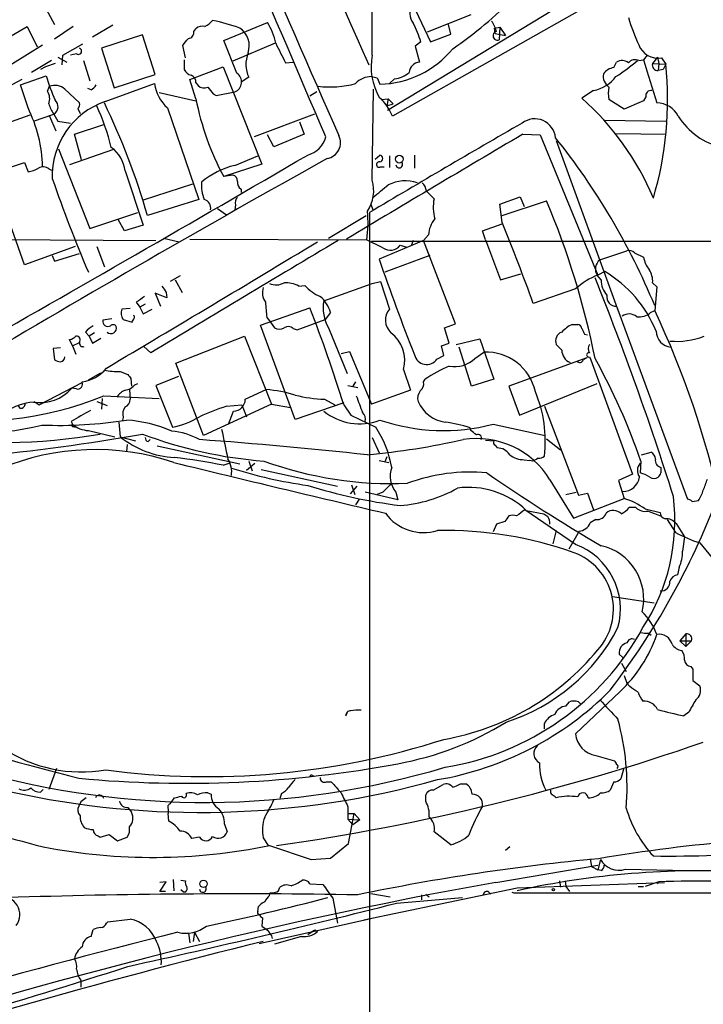
# Model space of a CAD drawing. Extents: x 6 to 1065, y 2 to 882.
# Drawn here: x 420 to 503, y 526 to 646 of the extents above; entities that cross this region are included whole.
import ezdxf

# ---------------------------------------------------------------- set-up
doc = ezdxf.new("R2010")
doc.units = 0
doc.header["$MEASUREMENT"] = 0
doc.layers.add('MAIN', color=5, linetype='CONTINUOUS')

msp = doc.modelspace()

# ---------------------------------------------------------------- linework, layer by layer
at = {"layer": 'MAIN'}
for p, q in [((462.534, 642.0273), (462.3647, 736.2613)), ((495.2153, 651.6793), (464.9893, 634.5766)), ((490.3047, 651.0019), (464.3967, 635.2539)), ((466.4287, 650.4939), (469.646, 643.6359)), ((421.7247, 649.5626), (423.7567, 645.7526)), ((474.5567, 646.9379), (469.2227, 644.8213)), ((416.6447, 643.2973), (420.4547, 645.4986)), ((420.4547, 645.4986), (421.64, 643.0433)), ((426.0427, 645.4986), (423.7567, 643.9746)), ((430.8687, 645.6679), (428.4133, 644.2286)), ((440.7747, 644.9059), (441.0287, 645.2446)), ((444.4153, 643.8053), (449.7493, 646.0066)), ((472.1013, 644.5673), (471.8473, 645.7526)), ((477.4353, 645.3293), (478.1127, 645.4139)), ((477.52, 644.6519), (477.4353, 645.3293)), ((478.1127, 645.4139), (478.028, 643.8899)), ((478.1127, 645.4139), (478.79, 644.3979)), ((434.5093, 644.4826), (429.514, 642.8739)), ((436.0333, 639.6566), (434.5093, 644.4826)), ((469.646, 643.6359), (472.1013, 644.5673)), ((477.52, 644.6519), (478.79, 644.3979)), ((416.306, 639.5719), (422.3173, 643.2973)), ((424.7727, 642.0273), (427.228, 643.3819)), ((429.514, 642.8739), (431.038, 638.0479)), ((439.7587, 641.6886), (439.42, 643.2126)), ((446.024, 639.8259), (444.4153, 643.8053)), ((450.6807, 643.4666), (445.516, 641.2653)), ((468.4607, 643.6359), (467.7833, 643.1279)), ((467.7833, 643.1279), (468.2913, 641.1806)), ((424.18, 641.7733), (425.2807, 641.1806)), ((424.688, 640.8419), (424.7727, 642.0273)), ((426.466, 642.1966), (425.704, 642.0273)), ((439.5893, 641.4346), (439.5893, 640.2493)), ((495.046, 641.3499), (495.6387, 641.4346)), ((496.062, 642.0273), (495.6387, 641.4346)), ((497.332, 641.7733), (496.7393, 641.0113)), ((497.332, 641.7733), (497.5013, 641.0113)), ((497.84, 641.6886), (498.348, 640.9266)), ((423.418, 641.3499), (420.9627, 639.9106)), ((422.656, 640.5879), (422.0633, 640.2493)), ((423.8413, 641.0113), (422.656, 640.5879)), ((427.3127, 641.3499), (428.0747, 638.8946)), ((440.2667, 639.0639), (444.3307, 640.5879)), ((444.3307, 640.5879), (449.072, 628.7346)), ((451.9507, 641.0959), (452.882, 641.1806)), ((491.998, 640.5033), (492.3367, 641.1806)), ((496.7393, 641.0113), (498.348, 640.9266)), ((497.5013, 641.0113), (497.4167, 640.1646)), ((498.0093, 640.2493), (497.4167, 640.1646)), ((419.7773, 639.0639), (417.4067, 637.7939)), ((419.608, 638.3866), (422.7407, 639.4873)), ((431.038, 638.0479), (436.0333, 639.6566)), ((441.0287, 636.6933), (440.2667, 639.0639)), ((447.4633, 639.3179), (446.532, 638.7253)), ((463.1267, 639.2333), (463.4653, 638.4713)), ((465.2433, 639.1486), (464.6507, 638.5559)), ((420.5393, 635.5926), (419.608, 638.3866)), ((422.91, 637.6246), (423.164, 638.2173)), ((425.0267, 637.8786), (426.8047, 636.1853)), ((428.244, 637.7939), (427.8207, 637.9633)), ((429.9373, 636.3546), (435.9487, 638.5559)), ((441.0287, 638.6406), (441.2827, 638.3019)), ((462.534, 626.7873), (462.7033, 637.8786)), ((436.5413, 637.4553), (441.0287, 636.4393)), ((443.1453, 637.2859), (443.484, 637.1166)), ((443.484, 637.1166), (445.77, 637.5399)), ((455.7607, 637.5399), (454.914, 637.0319)), ((463.6347, 636.6086), (464.4813, 636.6933)), ((464.4813, 636.6933), (464.312, 635.8466)), ((464.4813, 636.6933), (465.074, 636.1006)), ((489.5427, 637.7093), (488.1033, 636.7779)), ((495.8927, 636.9473), (495.6387, 636.4393)), ((426.6353, 635.5079), (426.8893, 634.9153)), ((437.5573, 635.5926), (441.3673, 624.4166)), ((464.312, 635.8466), (465.074, 636.1006)), ((493.268, 635.4233), (491.4053, 636.6086)), ((495.6387, 636.4393), (493.268, 635.4233)), ((414.3587, 632.4599), (420.7933, 634.7459)), ((421.2167, 633.9839), (423.672, 634.8306)), ((423.164, 634.5766), (423.926, 632.7986)), ((423.672, 634.8306), (424.18, 633.9839)), ((455.5067, 634.8306), (448.1407, 632.0366)), ((424.18, 633.9839), (425.704, 633.7299)), ((426.212, 632.3753), (429.768, 633.5606)), ((453.644, 633.8993), (454.2367, 632.3753)), ((490.8973, 634.0686), (498.348, 633.9839)), ((420.116, 616.4579), (414.3587, 632.4599)), ((427.0587, 629.2426), (426.212, 632.3753)), ((450.5113, 630.8513), (449.7493, 632.2906)), ((454.2367, 632.3753), (450.5113, 630.8513)), ((480.9067, 632.3753), (483.0233, 632.2906)), ((483.0233, 632.2906), (490.0507, 615.1879)), ((492.3367, 632.4599), (498.2633, 632.3753)), ((484.9707, 631.6133), (492.5907, 610.7006)), ((424.2647, 630.5973), (428.0747, 620.8606)), ((430.9533, 630.5126), (425.6193, 628.6499)), ((445.77, 628.5653), (448.564, 629.7506)), ((462.8727, 629.3273), (463.4653, 629.8353)), ((464.6507, 629.7506), (464.6507, 628.3113)), ((467.6987, 629.8353), (467.6987, 628.2266)), ((416.1367, 627.6339), (420.116, 628.9039)), ((420.116, 628.9039), (420.5393, 627.8033)), ((449.072, 628.7346), (444.4153, 627.2106)), ((463.55, 628.3959), (463.9733, 628.3959)), ((423.0793, 628.1419), (423.418, 627.9726)), ((432.3927, 627.8879), (434.594, 621.2839)), ((445.516, 627.3799), (444.4153, 627.2106)), ((440.6053, 626.2793), (434.594, 624.3319)), ((446.532, 625.6866), (446.532, 625.2633)), ((469.138, 625.4326), (470.0693, 624.5013)), ((478.1127, 623.8239), (480.568, 624.7553)), ((480.568, 624.7553), (481.076, 623.5699)), ((441.3673, 624.4166), (435.102, 622.4693)), ((445.8547, 623.7393), (445.77, 623.1466)), ((462.3647, 623.8239), (462.6187, 623.1466)), ((478.3667, 621.6226), (478.1127, 623.8239)), ((478.3667, 622.4693), (483.7853, 624.2473)), ((428.0747, 620.8606), (433.9167, 622.8079)), ((443.6533, 623.3159), (444.754, 622.5539)), ((457.2, 619.6753), (461.772, 622.4693)), ((462.1953, 622.8079), (462.1953, 441.0286)), ((432.308, 620.6066), (431.546, 621.9613)), ((434.594, 621.2839), (432.308, 620.6066)), ((475.996, 620.6066), (478.3667, 621.4533)), ((469.392, 620.0986), (468.7993, 619.4213)), ((476.3347, 619.5059), (475.996, 620.6066)), ((394.0387, 619.6753), (436.118, 619.4213)), ((426.2967, 618.6593), (420.116, 616.4579)), ((428.9213, 618.6593), (429.8527, 616.2039)), ((437.0493, 619.6753), (438.9967, 619.2519)), ((440.2667, 619.5906), (461.8567, 619.5059)), ((462.4493, 619.3366), (516.8053, 619.3366)), ((468.7993, 619.4213), (463.3807, 617.1353)), ((465.9207, 618.8286), (466.7673, 618.5746)), ((467.5293, 619.4213), (467.2753, 618.7439)), ((472.694, 609.2613), (468.7993, 619.4213)), ((476.3347, 619.5059), (478.1973, 614.5953)), ((423.5027, 617.5586), (423.7567, 616.8813)), ((423.7567, 616.8813), (426.8047, 617.8126)), ((469.5613, 617.5586), (464.058, 615.5266)), ((490.3047, 617.0506), (493.6067, 618.1513)), ((494.538, 617.8973), (495.6387, 617.3893)), ((439.0813, 615.1033), (437.896, 614.4259)), ((478.1973, 614.5953), (480.6527, 615.3573)), ((490.474, 614.5953), (489.966, 615.1879)), ((490.8973, 615.6113), (490.0507, 615.1879)), ((438.4887, 614.5953), (439.3353, 613.0713)), ((453.5593, 613.8333), (454.3213, 613.9179)), ((456.6073, 612.0553), (462.534, 614.1719)), ((462.534, 614.1719), (463.55, 614.4259)), ((463.55, 614.4259), (464.6507, 611.0393)), ((496.7393, 614.2566), (497.2473, 613.7486)), ((437.4727, 612.3939), (436.0333, 612.9866)), ((436.0333, 612.9866), (436.7107, 611.3779)), ((437.388, 613.0713), (437.4727, 612.3939)), ((487.3413, 613.4946), (482.1767, 611.7166)), ((497.2473, 613.7486), (496.9933, 610.8699)), ((433.7473, 611.8859), (434.1707, 611.2933)), ((434.848, 611.6319), (434.1707, 611.2933)), ((432.9853, 611.1239), (431.9693, 611.0393)), ((434.1707, 611.2933), (434.594, 610.4466)), ((434.594, 610.4466), (435.6947, 611.0393)), ((448.9027, 609.0919), (454.914, 611.2086)), ((457.454, 610.6159), (456.7767, 609.7693)), ((492.3367, 611.3779), (500.9727, 587.8406)), ((496.4853, 610.6159), (496.9933, 610.8699)), ((430.784, 609.8539), (429.6833, 609.6846)), ((432.1387, 609.7693), (433.2393, 609.4306)), ((453.136, 597.5773), (448.9027, 609.0919)), ((449.6647, 610.0233), (450.0033, 609.5999)), ((450.0033, 609.5999), (450.596, 608.7533)), ((453.39, 608.4993), (456.7767, 609.7693)), ((471.3393, 608.7533), (472.694, 609.2613)), ((486.918, 609.1766), (487.5953, 609.1766)), ((427.5667, 608.2453), (427.99, 607.7373)), ((428.6673, 608.1606), (427.99, 607.7373)), ((452.882, 608.6686), (453.39, 608.4993)), ((457.2, 608.7533), (459.486, 603.1653)), ((471.932, 606.8906), (471.3393, 608.7533)), ((488.442, 607.9913), (488.7807, 607.9066)), ((425.958, 606.5519), (425.6193, 607.3139)), ((425.958, 606.5519), (426.8047, 606.9753)), ((427.99, 607.7373), (428.4133, 606.8906)), ((428.4133, 606.8906), (429.4293, 607.4833)), ((438.5733, 604.4353), (446.9553, 607.7373)), ((446.9553, 607.7373), (450.2573, 599.4399)), ((471.0007, 606.5519), (471.932, 606.8906)), ((472.7787, 606.7213), (475.6573, 607.3986)), ((475.6573, 607.3986), (477.3507, 602.4879)), ((485.648, 606.0439), (484.9707, 606.7213)), ((424.5187, 606.2979), (423.5873, 606.2133)), ((423.5873, 606.2133), (423.7567, 604.8586)), ((425.958, 606.5519), (426.3813, 605.5359)), ((435.5253, 605.7053), (434.6787, 606.4673)), ((458.724, 605.6206), (459.74, 605.8746)), ((459.74, 605.8746), (462.4493, 599.4399)), ((471.2547, 605.3666), (471.0007, 606.5519)), ((474.6413, 601.6413), (473.1173, 606.3826)), ((475.0647, 605.0279), (476.1653, 605.7899)), ((441.96, 595.6299), (438.5733, 604.4353)), ((470.408, 604.9433), (471.2547, 605.3666)), ((488.696, 605.1126), (479.2133, 601.6413)), ((488.696, 605.1126), (488.2727, 604.8586)), ((489.0347, 605.1973), (489.204, 604.8586)), ((489.204, 604.8586), (494.284, 590.8886)), ((427.9053, 602.4033), (429.4293, 603.2499)), ((431.8, 603.4193), (432.7313, 603.0806)), ((466.344, 603.6733), (467.1907, 601.1333)), ((421.894, 599.3553), (427.1433, 602.0646)), ((433.07, 602.5726), (433.1547, 601.6413)), ((433.578, 601.8106), (433.9167, 601.9799)), ((438.912, 602.8266), (436.118, 601.7259)), ((460.502, 602.1493), (460.1633, 601.6413)), ((468.7993, 602.1493), (468.9687, 602.4879)), ((477.3507, 602.4879), (474.6413, 601.6413)), ((480.4833, 598.0853), (489.966, 601.9799)), ((426.466, 601.3026), (425.8733, 601.3873)), ((432.9007, 601.2179), (432.9853, 600.0326)), ((436.118, 601.7259), (438.15, 596.6459)), ((447.04, 600.0326), (449.58, 601.2179)), ((459.5707, 601.7259), (460.756, 601.4719)), ((467.1907, 601.1333), (462.4493, 599.4399)), ((479.2133, 601.6413), (480.4833, 598.0853)), ((421.3013, 599.7786), (421.894, 599.3553)), ((428.9213, 599.7786), (430.1913, 599.2706)), ((429.5987, 600.1173), (429.514, 598.8473)), ((429.768, 600.4559), (436.5413, 600.1173)), ((450.2573, 599.4399), (441.96, 595.6299)), ((450.2573, 599.4399), (452.5433, 599.0166)), ((459.0627, 599.6093), (453.136, 597.5773)), ((456.692, 600.0326), (457.962, 599.3553)), ((419.608, 598.9319), (419.354, 599.2706)), ((444.754, 599.1859), (446.6167, 599.3553)), ((445.008, 596.9846), (445.6007, 598.5933)), ((446.6167, 599.3553), (447.2093, 597.9159)), ((459.0627, 599.3553), (459.9093, 598.0853)), ((483.5313, 599.1859), (487.68, 588.3486)), ((425.7887, 597.3233), (425.958, 596.9846)), ((431.6307, 597.2386), (431.8, 595.4606)), ((432.1387, 597.8313), (432.054, 597.4926)), ((459.9093, 598.0853), (462.9573, 596.6459)), ((477.266, 596.9846), (483.616, 595.6299)), ((426.0427, 596.7306), (426.2967, 596.6459)), ((427.9053, 596.2226), (431.1227, 595.4606)), ((474.5567, 596.2226), (474.472, 596.5613)), ((431.8, 595.4606), (433.6627, 594.9526)), ((435.1867, 594.8679), (435.4407, 595.1219)), ((462.534, 595.3759), (463.3807, 593.5133)), ((476.3347, 595.0373), (477.3507, 594.9526)), ((483.7853, 595.2066), (485.4787, 593.8519)), ((432.6467, 594.5293), (432.562, 593.6826)), ((436.2873, 594.3599), (446.3627, 592.1586)), ((477.52, 594.4446), (477.774, 594.1059)), ((495.3847, 593.2593), (496.57, 593.5979)), ((444.3307, 591.9893), (445.0927, 592.2433)), ((447.2093, 591.3966), (448.2253, 592.2433)), ((447.4633, 592.4973), (447.8867, 591.3119)), ((463.3807, 592.5819), (464.566, 592.3279)), ((464.312, 593.0053), (464.058, 592.4126)), ((481.076, 592.6666), (481.7533, 592.5819)), ((482.092, 592.4973), (481.7533, 592.5819)), ((495.3, 592.4973), (495.2153, 591.0579)), ((448.9873, 591.4813), (458.3007, 589.4493)), ((484.2087, 590.2113), (487.0873, 585.5546)), ((494.284, 590.8886), (492.5907, 590.1266)), ((492.5907, 590.1266), (493.268, 587.9253)), ((460.6713, 589.4493), (459.8247, 588.5179)), ((459.994, 589.6186), (460.4173, 588.4333)), ((465.6667, 587.7559), (461.6873, 588.6873)), ((463.804, 588.6873), (463.1267, 588.4333)), ((465.4127, 588.6873), (465.6667, 587.7559)), ((486.156, 588.4333), (487.426, 588.6873)), ((487.68, 588.3486), (488.7807, 588.6026)), ((488.7807, 588.6026), (489.5427, 586.5706)), ((460.9253, 587.8406), (460.502, 587.1633)), ((487.0873, 585.5546), (493.268, 587.9253)), ((501.5653, 587.5866), (502.3273, 587.6713)), ((487.3413, 582.3373), (481.1607, 586.5706)), ((481.33, 586.4859), (483.4467, 586.0626)), ((494.7073, 586.8246), (493.8607, 586.8246)), ((495.808, 586.6553), (497.6707, 586.2319)), ((478.7053, 585.1313), (477.6893, 584.7926)), ((489.7967, 585.3853), (489.1193, 584.9619)), ((498.5173, 585.3853), (499.5333, 583.7766)), ((477.6893, 584.7926), (477.266, 583.8613)), ((484.9707, 584.0306), (484.5473, 582.4219)), ((487.7647, 583.9459), (486.4947, 581.7446)), ((499.618, 584.8773), (500.634, 583.2686)), ((500.634, 583.2686), (500.38, 581.4906)), ((502.4967, 582.5066), (505.206, 579.2046)), ((499.9567, 579.5433), (499.7873, 578.6119)), ((491.8287, 575.9873), (496.9087, 575.2253)), ((496.2313, 571.4999), (496.57, 571.2459)), ((500.8033, 571.4153), (500.0413, 570.5686)), ((500.0413, 570.5686), (500.8033, 569.8913)), ((500.0413, 570.5686), (501.4807, 570.5686)), ((500.8033, 571.4153), (500.8033, 569.8913)), ((501.4807, 570.5686), (500.8033, 569.8913)), ((493.0987, 568.5366), (492.6753, 568.9599)), ((492.9293, 567.8593), (493.522, 566.8433)), ((501.396, 567.4359), (501.65, 567.0973)), ((501.65, 567.0973), (501.65, 565.7426)), ((493.268, 566.3353), (493.6067, 565.4039)), ((493.9453, 564.9806), (493.6067, 565.4039)), ((501.65, 565.7426), (502.4967, 565.0653)), ((492.76, 564.3879), (487.3413, 559.2233)), ((486.156, 562.6099), (486.5793, 563.1179)), ((487.68, 563.1179), (487.934, 562.8639)), ((459.3167, 561.4246), (459.486, 561.7633)), ((501.142, 561.8479), (500.5493, 561.4246)), ((483.5313, 559.8159), (483.5313, 560.4933)), ((489.7967, 556.5986), (492.0827, 555.9213)), ((424.0107, 554.9899), (423.0793, 552.4499)), ((455.2527, 554.1433), (455.5067, 554.0586)), ((493.1833, 554.9053), (492.8447, 553.7199)), ((456.946, 553.3813), (457.5387, 553.3813)), ((469.9847, 552.3653), (471.17, 553.0426)), ((473.2867, 553.1273), (473.964, 553.1273)), ((491.998, 553.3813), (491.5747, 552.3653)), ((422.0633, 552.1113), (422.402, 552.4499)), ((437.896, 550.6719), (438.404, 551.4339)), ((442.468, 552.0266), (442.8913, 551.8573)), ((451.4427, 551.9419), (451.2733, 551.3493)), ((469.0533, 551.0106), (469.0533, 551.7726)), ((426.974, 550.9259), (426.72, 550.4179)), ((432.7313, 550.2486), (433.1547, 549.6559)), ((459.5707, 550.3333), (459.5707, 549.4866)), ((437.642, 550.0793), (437.642, 549.4866)), ((437.7267, 548.5553), (437.642, 549.4866)), ((459.5707, 549.4866), (460.3327, 549.4866)), ((459.5707, 549.4866), (459.5707, 548.8093)), ((459.6553, 545.8459), (460.3327, 549.4866)), ((460.3327, 549.4866), (461.01, 548.7246)), ((444.5, 548.2166), (444.8387, 547.2853)), ((459.5707, 548.8093), (461.01, 548.7246)), ((459.5707, 548.8093), (460.1633, 548.1319)), ((461.01, 548.7246), (460.1633, 548.1319)), ((429.0907, 546.7773), (429.3447, 546.6079)), ((429.3447, 546.6079), (430.4453, 546.9466)), ((430.4453, 546.9466), (431.4613, 546.1846)), ((431.4613, 546.1846), (432.6467, 546.6079)), ((441.452, 546.6079), (440.5207, 546.4386)), ((472.1013, 545.6766), (470.0693, 547.2853)), ((449.2413, 546.5233), (449.834, 545.5919)), ((450.0033, 545.5919), (455.0833, 543.8986)), ((457.454, 544.0679), (459.6553, 545.8459)), ((479.298, 545.4226), (478.79, 544.9993)), ((455.0833, 543.8986), (457.454, 544.0679)), ((477.6047, 541.1046), (490.0507, 543.2213)), ((489.1193, 543.9833), (489.2887, 543.0519)), ((489.2887, 543.0519), (490.0507, 542.6286)), ((490.3893, 543.8986), (490.0507, 542.6286)), ((490.474, 542.5439), (490.0507, 542.6286)), ((493.4373, 542.7133), (501.0573, 542.5439)), ((436.626, 540.0039), (437.388, 541.1893)), ((437.388, 541.1893), (436.626, 541.1046)), ((438.2347, 541.4433), (438.3193, 540.0886)), ((439.166, 541.3586), (439.7587, 541.2739)), ((454.914, 540.9353), (456.5227, 540.8506)), ((480.2293, 540.4273), (498.1787, 541.1046)), ((485.394, 541.2739), (485.4787, 540.5119)), ((486.0713, 541.2739), (486.156, 540.5966)), ((486.156, 540.5966), (486.5793, 540.0039)), ((494.9613, 540.5966), (495.6387, 540.5966)), ((497.5013, 541.1893), (495.808, 540.5966)), ((497.332, 540.9353), (497.5013, 541.1893)), ((437.3033, 540.0039), (436.626, 540.0039)), ((439.5047, 539.9193), (439.166, 540.1733)), ((439.7587, 539.9193), (439.5047, 539.9193)), ((450.0033, 539.4959), (450.088, 539.8346)), ((451.104, 540.0886), (451.2733, 540.5119)), ((461.518, 536.5326), (480.2293, 540.4273)), ((462.3647, 539.7499), (464.7353, 539.3266)), ((468.5453, 539.5806), (468.5453, 538.9879)), ((469.0533, 539.6653), (469.4767, 539.3266)), ((476.758, 539.9193), (477.012, 539.6653)), ((479.552, 539.9193), (479.806, 539.8346)), ((479.806, 539.8346), (522.986, 539.8346)), ((448.564, 537.5486), (448.6487, 538.1413)), ((457.708, 539.1573), (458.3007, 536.1093)), ((465.4973, 538.5646), (473.5407, 539.2419)), ((430.1067, 536.1093), (430.276, 536.2786)), ((430.276, 536.2786), (432.9853, 536.6173)), ((448.7333, 533.6539), (462.3647, 536.7019)), ((449.1567, 536.7866), (449.072, 535.7706)), ((428.244, 534.5006), (428.498, 535.3473)), ((440.0973, 534.9239), (440.2667, 533.7386)), ((440.8593, 535.0086), (440.69, 533.9079)), ((440.8593, 535.0086), (441.452, 533.9079)), ((450.2573, 534.5853), (450.342, 534.2466)), ((454.66, 534.7546), (455.3373, 535.1779)), ((455.5913, 535.2626), (455.8453, 535.0933)), ((453.898, 534.5006), (450.596, 533.5693)), ((426.974, 529.1666), (426.974, 528.3199))]:
    msp.add_line(p, q, dxfattribs=at)
for centre, radius in [((465.8312, 629.3377), 0.4772), ((441.947, 540.9189), 0.4494), ((484.632, 540.2298), 0.1411)]:
    msp.add_circle(centre, radius, dxfattribs=at)
for centre, radius, start, end in [((1703.7757, 1197.7166), 1360.8238, 201.7323185, 204.1557714), ((-5281.1476, -1807.8305), 6235.1983, 23.03575304, 23.52784787), ((3111.7407, 1805.7045), 2901.1971, 202.7992185, 203.8590294), ((444.207, 683.8261), 49.7629, 304.447327, 315.673721), ((469.0175, 647.1215), 1.9115, 145.365509, 218.8714), ((439.9906, 649.063), 4.1568, 300.964466, 317.610042), ((437.0702, 618.7015), 28.2027, 70.762168, 77.736435), ((521.0486, 655.1935), 28.5947, 197.490793, 204.584114), ((441.7907, 644.4543), 1.0978, 72.035422, 133.955556), ((444.9657, 643.1703), 2.5716, 339.775141, 57.094757), ((442.4247, 641.6036), 8.5461, 12.5912, 31.011127), ((455.2443, 639.5838), 13.8236, 17.045348, 27.290198), ((473.4654, 643.7082), 4.3904, 15.83085, 34.198608), ((228.0867, 812.9585), 271.0635, 321.228076, 321.457262), ((440.048, 644.7931), 0.7355, 273.843613, 8.823167), ((477.8042, 644.3798), 0.5385, 102.319923, 294.552244), ((426.6988, 642.5035), 0.3852, 232.817745, 74.044389), ((1044.0325, 938.6309), 662.6371, 206.4514187, 206.6806017), ((463.2001, 650.3278), 11.8595, 271.281348, 320.531555), ((497.3829, 644.1254), 2.4793, 199.512206, 280.624198), ((450.9633, 640.9007), 3.8413, 158.935931, 204.333842), ((470.0109, 640.6013), 7.6117, 169.202181, 209.418194), ((494.5803, 640.3764), 1.0792, 64.43462, 138.185245), ((1808.7617, 1040.9579), 1372.5563, 196.9226078, 197.1517918), ((440.7466, 640.828), 1.2939, 206.567032, 256.110889), ((468.5031, 639.6989), 1.4968, 98.134975, 171.869356), ((492.3137, 638.5377), 1.9908, 99.124493, 142.800271), ((480.1421, 658.4676), 22.5859, 302.42331, 310.721262), ((492.9913, 640.0337), 1.3206, 53.544873, 119.715821), ((497.3199, 640.7815), 0.6244, 158.406467, 278.917771), ((456.4164, 636.5959), 42.1546, 343.446929, 5.896607), ((667.4935, 555.918), 189.3057, 153.31696, 153.546156), ((452.1626, 648.7284), 30.839, 197.436939, 203.312664), ((440.0768, 638.6891), 0.9531, 357.08326, 67.859223), ((445.2745, 638.7521), 1.3096, 292.232826, 55.085404), ((462.4546, 636.7279), 2.6747, 90.113533, 136.887656), ((505.1144, 808.6737), 174.5652, 255.853161, 256.082336), ((465.0656, 642.0186), 2.8755, 273.543024, 312.853664), ((488.7621, 641.9724), 4.334, 280.376266, 323.633797), ((492.3096, 639.4602), 1.6063, 169.921977, 235.739111), ((423.8171, 636.5177), 1.8208, 48.368551, 111.020115), ((427.5246, 639.106), 1.4964, 298.735138, 331.264862), ((440.967, 639.3618), 5.0826, 189.123359, 227.866824), ((442.0023, 639.1061), 1.0791, 228.177748, 295.56538), ((654.4845, 807.0365), 271.0711, 218.542738, 218.771917), ((457.3565, 649.9922), 11.861, 263.09242, 285.378662), ((494.7947, 637.3706), 3.474, 167.329512, 192.670488), ((421.4512, 636.6911), 1.7319, 340.064661, 32.615565), ((473.0565, 642.7855), 32.6021, 190.769911, 208.537063), ((459.7463, 632.5962), 5.6046, 20.692688, 49.57346), ((465.5987, 611.4659), 33.8697, 22.790787, 48.360083), ((496.57, 637.032), 0.6826, 82.87186, 187.12814), ((404.8531, 627.8992), 17.4713, 1.629112, 26.125945), ((427.3002, 637.2971), 4.3872, 195.826461, 214.208402), ((433.045, 627.325), 9.5494, 108.991827, 182.210923), ((423.1706, 635.7358), 1.0349, 298.982539, 49.601082), ((426.2116, 635.9737), 0.6297, 312.290215, 19.634851), ((402.1312, 623.6189), 29.4487, 14.046955, 24.533192), ((353.9865, 599.2878), 84.3629, 15.949081, 25.935956), ((497.2518, 633.2471), 2.9382, 26.90342, 90.087751), ((482.3602, 631.7121), 2.5372, 5.423418, 127.318831), ((507.1503, 639.1274), 8.5839, 212.015925, 256.908576), ((1110.3548, -461.2382), 1263.0387, 119.8959973, 120.8755277), ((453.8679, 632.8287), 3.0964, 284.82164, 345.17836), ((456.6934, 631.3534), 1.9705, 279.855719, 25.633981), ((2482.5217, -2759.061), 3938.0583, 120.5489702, 120.9129727), ((418.7869, 579.0716), 84.6488, 22.498029, 38.660347), ((428.2495, 627.3881), 4.1732, 6.878434, 54.053581), ((-1705.4749, 4334.9589), 4288.8371, 299.5941525, 300.2427376), ((463.3701, 629.412), 0.4339, 282.672011, 77.325092), ((1416.2728, -1086.6181), 1965.936, 119.2047154, 120.668351), ((419.8617, 631.9532), 4.2049, 279.27348, 297.59252), ((422.3886, 627.3489), 1.0516, 48.944259, 123.42563), ((448.0847, 618.8558), 9.9816, 103.408771, 129.720831), ((463.3709, 628.6727), 0.3297, 73.362343, 302.904385), ((465.8255, 628.6816), 0.414, 184.391276, 32.480746), ((445.368, 626.6533), 0.7415, 357.263766, 78.48701), ((576.4473, 679.3048), 161.6551, 198.894487, 203.236818), ((445.8634, 626.1131), 4.1786, 174.228556, 203.953718), ((446.9411, 626.4344), 0.8524, 167.56816, 241.318192), ((458.159, 625.5168), 4.5557, 326.121923, 16.193297), ((82.55, 1091.0825), 601.6579, 309.1758266, 309.4050094), ((466.5634, 622.0647), 4.6251, 71.41697, 116.755078), ((467.67, 625.3336), 1.4713, 3.858111, 49.271992), ((446.7577, 623.9933), 0.938, 133.777634, 195.710475), ((441.7484, 623.3752), 1.0827, 347.810994, 74.117843), ((475.9145, 623.4738), 5.9348, 170.030105, 193.921745), ((392.8472, 585.6811), 98.778, 11.295053, 22.981455), ((449.7836, 621.5369), 12.2427, 350.450814, 6.756699), ((472.7758, 619.8972), 3.3898, 140.663618, 176.593837), ((239.761, 524.1655), 257.7413, 19.857744, 22.217272), ((-1576.3528, 3984.4906), 3931.2416, 300.6896939, 301.1269103), ((3875.9746, -5102.4687), 6664.8287, 120.84916577, 121.0783473), ((716.8825, 1127.0174), 567.9842, 243.320357, 243.549531), ((464.7381, 619.659), 1.4451, 234.000028, 324.924174), ((493.8605, 617.2477), 0.9386, 43.795632, 105.688804), ((672.1114, 687.635), 220.315, 198.66262, 201.902491), ((491.1977, 615.9261), 1.436, 128.454169, 210.935701), ((498.7602, 617.8641), 3.1574, 188.648759, 219.275362), ((492.8231, 607.7375), 7.9495, 110.410951, 133.596804), ((483.4519, 602.8685), 14.7585, 21.718793, 59.702987), ((494.0892, 614.4193), 2.6551, 356.486798, 32.998175), ((627.6338, 740.4522), 228.9527, 213.575483, 213.804666), ((450.8123, 615.894), 1.9027, 244.837023, 300.616701), ((451.9607, 611.0643), 3.1973, 60.001286, 93.216509), ((458.5143, 617.7257), 5.664, 222.243613, 245.705651), ((149.3669, 477.7067), 366.9372, 17.521689, 21.947049), ((493.1764, 614.5234), 2.7033, 178.475949, 221.486394), ((451.1133, 613.0242), 1.9783, 161.133672, 215.127263), ((492.3064, 612.5474), 1.1699, 170.891152, 271.484116), ((603.6282, 358.1902), 305.3212, 123.578089, 123.807241), ((915.2296, 653.3046), 467.5724, 185.082061, 185.311244), ((453.6764, 609.5401), 3.9278, 15.896105, 50.325915), ((461.6212, 611.2511), 5.078, 170.887708, 209.4647), ((433.354, 610.5777), 1.4596, 161.56381, 213.631277), ((433.2815, 610.0656), 0.247, 329.052159, 59.000436), ((288.4111, 546.2793), 178.7149, 17.27672, 21.303743), ((466.1931, 609.6857), 2.0521, 138.730027, 228.002204), ((493.8469, 608.973), 1.4769, 50.213801, 124.330295), ((495.0644, 612.2759), 2.185, 262.838557, 310.56233), ((395.467, 563.1181), 112.1955, 359.740472, 25.189441), ((429.9371, 606.2984), 3.0674, 117.979423, 140.602432), ((430.3011, 609.5551), 0.6312, 168.161363, 299.789916), ((430.9231, 608.723), 0.4194, 28.416404, 137.328443), ((306.3663, 673.1846), 141.9906, 333.320357, 333.54954), ((489.3622, 604.5119), 5.2663, 117.653548, 134.852291), ((487.5108, 608.5841), 0.5985, 8.116564, 81.883436), ((430.6652, 608.7082), 0.6625, 224.327258, 18.883503), ((451.1887, 609.7053), 1.1214, 238.094266, 301.901396), ((452.2854, 608.1105), 0.8169, 43.090352, 128.104439), ((462.3296, 604.8123), 4.1729, 344.159845, 53.358851), ((486.081, 607.1404), 1.1868, 111.399749, 200.679794), ((657.5675, 692.9899), 189.2834, 206.45383, 206.683054), ((499.179, 608.3855), 2.0171, 181.579546, 263.214988), ((425.2141, 608.9405), 1.6763, 283.988163, 314.129898), ((426.4405, 607.2716), 0.4694, 320.86944, 97.244609), ((427.2626, 606.9098), 0.4626, 171.859387, 286.930604), ((489.7117, 606.2133), 0.8464, 143.116564, 216.883436), ((499.7318, 615.8304), 8.7298, 264.242256, 292.018714), ((469.1633, 605.7839), 1.5019, 192.794459, 325.967133), ((476.4307, 599.6544), 6.1412, 12.311745, 92.476868), ((487.3245, 606.0609), 1.6766, 180.580969, 246.799166), ((488.95, 605.4513), 0.2678, 71.558284, 288.441716), ((424.6036, 606.1292), 1.527, 236.315136, 266.812677), ((424.4391, 605.1869), 0.5877, 277.784046, 1.013979), ((472.6077, 607.5583), 3.527, 258.955132, 314.156834), ((487.8512, 604.9561), 0.4326, 218.080602, 346.975604), ((421.2475, 566.985), 78.324, 19.009669, 29.059123), ((426.486, 606.7394), 4.6369, 278.149324, 321.337876), ((431.6188, 612.6191), 9.2016, 258.934301, 271.128356), ((559.889, 687.4938), 152.6259, 213.578058, 213.807262), ((482.2419, 581.5716), 24.7724, 114.594006, 122.398657), ((426.593, 601.8952), 0.6061, 257.903922, 24.785044), ((432.016, 603.1683), 2.0696, 280.487343, 319.00263), ((467.6911, 601.9437), 1.1271, 307.421985, 10.51036), ((422.0281, 604.7119), 5.0832, 260.814895, 319.152965), ((433.0196, 599.3481), 1.8921, 109.349497, 150.263006), ((448.2781, 584.7091), 16.5601, 72.941354, 85.490931), ((469.519, 600.1596), 1.448, 142.125016, 195.255119), ((468.1604, 594.9553), 15.4837, 353.080469, 22.833834), ((414.2093, 638.5565), 41.1549, 259.541468, 292.213062), ((421.943, 592.1878), 7.5412, 95.526808, 123.052406), ((419.6219, 599.5107), 0.579, 268.624295, 1.375705), ((432.0337, 599.9839), 0.9528, 292.13417, 2.929668), ((445.5947, 600.0386), 1.4453, 270.237856, 359.762144), ((457.6284, 619.2876), 19.2778, 256.52415, 267.215812), ((968.9673, 789.9397), 542.5449, 200.441449, 200.670632), ((472.1018, 601.5361), 4.3506, 203.826498, 261.037164), ((765.6329, 5.3349), 682.6012, 119.6297672, 119.8589439), ((433.5359, 598.2123), 1.4482, 142.129874, 195.253037), ((453.355, 571.8958), 28.6134, 107.493248, 114.581917), ((460.9945, 604.0132), 6.973, 231.011165, 290.75281), ((460.5548, 597.5773), 1.1606, 347.358748, 46.839957), ((424.3684, 649.9837), 53.1267, 267.696084, 278.871992), ((426.0003, 596.8576), 0.1339, 108.421413, 288.462013), ((428.1067, 599.6064), 3.3898, 230.663618, 266.593838), ((431.6473, 581.9214), 15.598, 65.703334, 86.638134), ((436.4133, 606.0888), 9.6013, 280.421151, 301.654377), ((471.2224, 620.5145), 24.2936, 251.379045, 284.404908), ((469.7571, 582.5404), 14.7924, 71.413414, 83.529819), ((412.1691, 638.9985), 43.2847, 259.844734, 283.444165), ((417.3437, 664.8051), 70.0416, 261.431431, 279.8658), ((390.7303, 843.6274), 251.6652, 275.42605, 280.017986), ((453.5034, 646.1358), 53.8009, 249.326378, 265.546758), ((437.3787, 587.6967), 8.4691, 61.251804, 85.349847), ((578.1347, 622.5333), 136.5, 191.041043, 192.602345), ((452.2609, 589.5626), 12.8291, 9.75043, 33.513062), ((347.9074, 426.6596), 211.6404, 53.014157, 53.243362), ((439.1151, 604.6247), 11.7257, 231.401928, 266.523184), ((435.2967, 595.3082), 0.4538, 171.419912, 255.972943), ((398.5185, 9.2114), 587.4814, 83.8024342, 85.8090533), ((452.5415, 689.8016), 96.9988, 275.561051, 282.554102), ((475.2624, 584.7901), 10.4607, 31.214655, 99.003807), ((475.4287, 595.3166), 0.4431, 333.932306, 116.067694), ((477.6892, 594.7832), 0.3785, 153.414641, 243.448488), ((428.7418, 564.0092), 29.8945, 71.314253, 112.809417), ((477.7953, 592.3493), 1.7567, 31.198118, 90.694717), ((495.9774, 592.6666), 1.1039, 4.400696, 57.530798), ((1189.9016, 3675.5053), 3173.4616, 256.300269, 256.7796711), ((431.6352, 530.5206), 62.766, 78.330442, 83.809084), ((442.4927, 591.1847), 2.8917, 350.738333, 32.803084), ((464.9651, 635.6214), 45.8723, 250.066653, 272.357455), ((481.0193, 595.4596), 2.7936, 231.963842, 271.162988), ((567.0906, 423.3217), 189.3281, 116.44709, 116.676246), ((482.6844, 594.3605), 1.527, 273.187323, 303.684864), ((496.2374, 591.3434), 1.3618, 138.637946, 215.64039), ((497.9016, 592.5666), 0.8441, 167.360014, 260.018759), ((461.8123, 642.5504), 53.4968, 252.0741, 262.316782), ((467.8472, 590.6594), 3.133, 159.915492, 219.009675), ((474.472, 569.1886), 21.9635, 84.691567, 110.300214), ((596.7537, 764.6002), 211.1325, 235.281412, 239.776179), ((493.9476, 586.4628), 4.7668, 59.027586, 74.57684), ((496.6534, 591.4255), 1.1616, 311.080131, 341.551013), ((667.1052, 591.3966), 169.3502, 179.885409, 180.114592), ((493.0773, 590.8465), 2.0747, 270.590999, 351.780852), ((496.9087, 591.2274), 0.8468, 233.136869, 306.863132), ((164.524, 716.6186), 361.6813, 339.328436, 339.557619), ((474.2247, 652.2131), 65.6617, 252.664757, 262.734553), ((718.2868, 335.2205), 359.1753, 134.885397, 135.114603), ((464.6646, 603.9723), 16.9403, 274.252298, 299.273261), ((474.2984, 579.0527), 10.2321, 46.590349, 97.583838), ((498.6991, 590.1378), 4.3872, 325.791598, 344.173539), ((417.4482, 621.2391), 93.3143, 322.59619, 339.083546), ((490.8175, 579.8492), 8.4397, 53.749666, 73.12083), ((475.4931, 585.2822), 23.962, 326.845188, 6.94428), ((500.9133, 586.8836), 0.9588, 47.155503, 86.448267), ((671.1525, 332.1898), 317.5004, 126.755299, 126.984482), ((491.9546, 585.1507), 1.3348, 43.093477, 131.698775), ((491.4891, 588.7732), 3.0695, 297.982668, 320.592127), ((495.8079, 587.9081), 1.5444, 224.551423, 282.672059), ((327.652, 162.7592), 455.9201, 68.081661, 68.310855), ((498.4116, 586.1967), 0.7417, 177.279935, 258.467387), ((468.7895, 589.5042), 5.7325, 215.844765, 287.284383), ((648.2922, 458.4641), 211.6703, 143.014179, 143.243351), ((479.679, 584.58), 1.3139, 69.240821, 110.759179), ((568.3833, 712.9047), 152.6537, 236.192759, 236.421922), ((482.6838, 584.877), 1.5272, 356.832032, 33.678622), ((489.9872, 586.5072), 1.1379, 260.363024, 341.561867), ((498.3297, 583.777), 1.6942, 40.499688, 92.24614), ((471.3479, 536.5996), 47.4387, 70.514441, 91.032954), ((487.6075, 585.5666), 1.6283, 275.540081, 338.199244), ((510.2103, 604.5977), 23.3991, 242.85138, 250.752213), ((484.3478, 574.4229), 8.4616, 344.610071, 69.281647), ((489.0101, 575.6859), 6.6452, 346.411271, 77.273772), ((496.5885, 581.2951), 3.7965, 332.52107, 2.951711), ((484.5797, 574.4155), 7.3763, 317.875955, 69.424863), ((497.7553, 577.7653), 1.1039, 265.604877, 4.395123), ((499.9056, 577.5172), 1.1011, 96.167798, 162.412536), ((489.8394, 568.5792), 7.9024, 20.375717, 44.566777), ((466.1232, 588.2914), 33.5535, 279.08971, 331.298191), ((471.8142, 582.8468), 23.2807, 287.654559, 332.722601), ((481.0643, 576.8687), 17.1044, 313.140049, 341.108174), ((494.2416, 570.1539), 0.6549, 63.090646, 165.796132), ((495.9777, 573.8737), 2.3873, 253.508337, 276.097947), ((497.5642, 569.7723), 1.5902, 13.566086, 101.495067), ((500.9001, 570.7984), 0.6244, 338.406467, 98.917771), ((465.8371, 589.5036), 31.4281, 279.92625, 320.393724), ((493.8373, 569.1585), 1.1788, 101.280384, 189.698836), ((500.5406, 571.0678), 1.7022, 212.815312, 261.71472), ((498.7857, 568.3109), 1.8517, 356.501448, 35.389486), ((501.523, 568.3249), 0.898, 188.130102, 261.869898), ((464.0422, 591.8939), 38.7986, 279.570212, 315.204563), ((325.1206, 310.6304), 305.2799, 56.196648, 56.42582), ((501.1137, 564.5573), 1.4733, 306.432795, 20.169163), ((1084.0692, 1112.5244), 808.7798, 222.7646826, 222.99386), ((498.2275, 565.3522), 3.4305, 197.803783, 218.800661), ((882.5756, 350.9292), 435.865, 150.829849, 151.059026), ((486.313, 560.9894), 1.6281, 95.533755, 158.204472), ((487.1296, 561.6361), 1.5807, 69.622982, 110.37362), ((495.7275, 561.4425), 1.7686, 24.879898, 95.629684), ((510.1641, 609.1929), 48.7263, 254.731041, 258.619571), ((459.8671, 561.4669), 0.552, 85.615624, 184.394725), ((460.883, 556.975), 5.1355, 86.692372, 100.929647), ((485.3982, 559.6221), 2.0602, 106.842026, 154.983611), ((462.0326, 552.6781), 31.5896, 355.435032, 15.276594), ((458.724, 593.3441), 38.3944, 280.41786, 301.657078), ((634.9802, 1350.6147), 823.5767, 253.9291353, 255.3524219), ((442.38, 648.0888), 94.0834, 262.452296, 287.872839), ((490.2562, 559.4893), 2.927, 185.214101, 260.967942), ((427.0925, 571.905), 17.3337, 236.028301, 279.730008), ((411.2953, 822.6209), 279.8386, 278.125872, 289.112243), ((483.534, 556.8123), 1.2905, 131.157523, 242.529507), ((442.1023, 652.9896), 102.13, 253.990567, 286.684526), ((439.8466, 693.7186), 140.5284, 264.640253, 280.587436), ((489.2318, 555.3806), 6.2996, 177.391532, 208.597176), ((491.7859, 555.4553), 0.5525, 4.422569, 57.506537), ((492.2266, 555.2185), 0.3003, 310.421237, 68.492649), ((466.5612, 715.3669), 175.5879, 246.179941, 255.434095), ((455.1257, 553.974), 0.2117, 53.124688, 180.027065), ((456.7005, 553.8385), 0.519, 174.38278, 298.234203), ((441.5154, 656.6256), 106.9892, 257.442178, 285.714452), ((420.0933, 553.6815), 1.3206, 240.284179, 306.455127), ((421.9882, 553.5729), 1.4635, 220.660743, 272.941388), ((450.0036, 554.6508), 3.0674, 297.979423, 320.602432), ((455.0846, 551.2637), 3.0695, 129.407873, 152.017332), ((796.8078, 849.0303), 450.0132, 221.069845, 221.299027), ((471.551, 552.1327), 0.9864, 35.381713, 112.720393), ((470.2835, 558.4976), 6.153, 289.676812, 299.214963), ((473.0748, 551.7302), 1.6561, 4.401624, 57.524827), ((492.0947, 554.3674), 0.9908, 264.399307, 319.194862), ((554.3245, 381.839), 211.6803, 126.756654, 126.985815), ((429.2437, 551.1962), 0.5461, 16.278247, 154.199723), ((396.4725, 763.2176), 215.8949, 281.199271, 281.428427), ((439.547, 551.7726), 0.3413, 209.742799, 29.742799), ((440.3712, 550.6618), 1.3847, 53.338642, 112.410744), ((442.4253, 548.9379), 3.089, 89.20796, 113.410482), ((444.7791, 551.7133), 1.8933, 175.637967, 239.659044), ((882.482, 762.8598), 473.3091, 206.451819, 206.680996), ((469.9362, 551.4134), 0.9532, 87.08326, 157.861488), ((474.7213, 550.5732), 1.2841, 353.05374, 89.79029), ((484.8227, 552.196), 0.5558, 162.265932, 229.626823), ((400.0494, 424.6148), 152.6261, 56.192728, 56.421931), ((486.5028, 544.664), 6.9411, 80.94425, 102.751836), ((488.2243, 551.3856), 0.6428, 4.309152, 168.060853), ((488.9802, 553.3942), 1.9636, 266.645533, 315.856267), ((490.5023, 553.8749), 1.8517, 266.501448, 305.389486), ((427.6935, 549.9522), 1.0792, 154.43462, 221.822252), ((432.5862, 551.1134), 0.8769, 186.731975, 279.524625), ((437.9665, 550.291), 0.3874, 100.48609, 213.119959), ((438.9353, 555.8548), 12.4843, 327.04351, 338.008968), ((466.1581, 549.3614), 3.332, 354.867066, 29.667245), ((495.9524, 538.7339), 23.1252, 149.652037, 159.422235), ((507.1202, 553.9956), 14.1277, 195.736772, 223.214559), ((428.931, 549.1439), 2.0436, 177.512396, 221.367646), ((431.8692, 548.9324), 1.4751, 314.368289, 29.371506), ((441.7971, 548.2883), 2.7038, 358.480468, 41.48255), ((453.8523, 547.4914), 4.7115, 160.510925, 191.85728), ((468.3762, 547.7087), 1.7452, 345.959775, 50.909007), ((428.6451, 550.6888), 3.1529, 246.686636, 267.325897), ((431.2914, 547.5394), 1.6445, 325.499193, 11.87843), ((436.211, 545.4566), 3.4495, 33.686843, 63.934866), ((429.2387, 547.5039), 0.7415, 177.263766, 258.48701), ((439.0591, 545.7575), 1.6125, 24.985339, 89.211185), ((442.2321, 547.1099), 0.9277, 212.761574, 333.269235), ((443.7255, 547.6614), 1.175, 235.541707, 341.332212), ((470.7623, 550.8003), 5.2958, 284.645817, 311.953759), ((522.1919, 356.7554), 189.9524, 89.275219, 99.715802), ((435.7758, 615.1016), 70.9508, 259.135097, 281.567731), ((498.5468, 710.4058), 166.0928, 269.405688, 274.521595), ((514.0813, 283.9655), 261.1181, 95.261738, 101.783789), ((492.6127, 545.1046), 2.5294, 208.475959, 289.025901), ((490.1354, 543.1366), 0.6826, 299.738635, 7.12814), ((502.6764, 437.828), 104.6953, 86.946144, 102.38057), ((585.6516, -60.9386), 611.6618, 100.1743919, 108.3564155), ((440.3512, 541.0622), 0.6292, 160.338213, 227.731211), ((439.3355, 540.3849), 0.6292, 312.268789, 19.661787), ((452.1001, 539.4015), 1.3844, 67.584522, 126.671242), ((451.0432, 545.5445), 5.1149, 288.049544, 305.078007), ((454.1662, 540.5262), 0.8524, 28.681808, 102.43184), ((880.445, 836.3322), 516.7393, 214.877203, 215.106383), ((502.3843, 360.7872), 180.4682, 82.388587, 91.550464), ((417.3576, 537.1738), 2.185, 322.884665, 99.863224), ((446.2924, -333.4935), 873.1939, 89.0509082, 91.8568144), ((441.8612, 540.3003), 0.4114, 185.915695, 30.954202), ((451.2307, 537.9299), 1.9897, 128.08865, 156.16616), ((450.2998, 541.1465), 1.3289, 260.829003, 307.241562), ((476.5041, 539.5805), 0.4234, 53.151755, 179.986468), ((205.3811, 1571.2433), 1064.9346, 282.3268059, 284.1378439), ((377.0269, 847.7278), 318.7126, 281.817693, 284.553697), ((450.2147, 536.9139), 1.9897, 113.83384, 141.91135), ((448.7333, 537.4216), 0.2117, 143.124688, 270), ((449.4531, 537.5065), 0.7785, 202.394546, 247.621867), ((429.3507, 536.4117), 0.8142, 275.539741, 338.198591), ((432.1707, 532.385), 4.31, 20.69172, 79.105385), ((439.8009, 538.8615), 3.974, 255.81864, 308.942168), ((576.3985, 704.8255), 211.6403, 233.014163, 233.243367), ((639.115, -268.8832), 828.4668, 103.9902674, 108.3257434), ((429.5445, 533.3444), 2.2598, 92.922039, 117.586725), ((619.2882, 661.8938), 211.6103, 216.756617, 216.985854), ((454.2014, 536.9991), 2.5168, 263.076309, 310.780313), ((455.6764, 534.5842), 0.6837, 97.149962, 119.733448), ((675.7792, -376.8789), 938.5372, 103.9676133, 107.7510721), ((428.4738, 533.1895), 1.3311, 99.941404, 178.230659), ((431.0743, 531.3518), 5.7301, 356.773579, 26.492609), ((428.3567, 531.4245), 2.1758, 123.894561, 170.294816), ((424.6449, 530.8175), 1.845, 350.761799, 31.856925), ((259.9218, 1057.3999), 554.1728, 283.815986, 288.169745), ((428.9067, 530.6639), 2.4449, 183.343754, 217.765635)]:
    msp.add_arc(centre, radius, start, end, dxfattribs=at)

doc.saveas('drawing.dxf')
